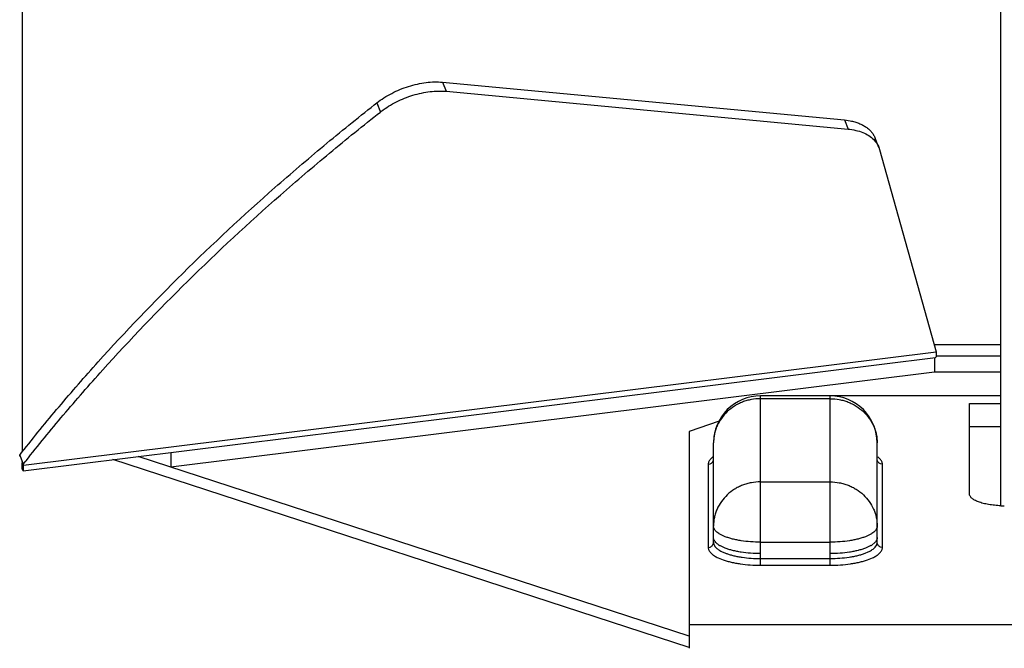
# Model space of a CAD drawing. Units: inches. Extents: x -1.64 to 8.14, y 11.56 to 18.11.
# Drawn here: x 5.15 to 5.43, y 14.36 to 14.54 of the extents above; entities that cross this region are included whole.
import ezdxf

# ---------------------------------------------------------------- set-up
doc = ezdxf.new("R2010")
doc.units = ezdxf.units.IN
doc.header["$LTSCALE"] = 1.21
doc.header["$MEASUREMENT"] = 0
doc.layers.add('12_COMPONENTS', color=7, linetype='CONTINUOUS')

msp = doc.modelspace()

# ---------------------------------------------------------------- linework, layer by layer
at = {"layer": '12_COMPONENTS', "color": 0, "linetype": 'Continuous'}
for p, q in [((5.431008602956028, 14.40179150925), (5.431008602956028, 15.2356179761)), ((5.150008602956028, 14.5970293841), (5.150008602956028, 14.41708496735)), ((5.270739417006028, 14.52327193505), (5.386095704906028, 14.5124413253)), ((5.270739417006028, 14.52327193505), (5.271776110456028, 14.52065566575)), ((5.271776110456028, 14.52065566575), (5.387132398406028, 14.509825056)), ((5.251123366056028, 14.51677081065), (5.251839881306029, 14.51733486005)), ((5.251839881306029, 14.51733486005), (5.252876574806027, 14.51471859075)), ((5.386095704906028, 14.5124413253), (5.387132398406028, 14.509825056)), ((5.386095704906028, 14.5124413253), (5.387762708756028, 14.5122042374)), ((5.395977546306028, 14.504585663), (5.394940852856029, 14.5072019323)), ((5.395967766306028, 14.5045977249), (5.396190607356028, 14.50395310145)), ((5.396190607356028, 14.50395310145), (5.412429397056028, 14.44588657095)), ((5.150429397056028, 14.4133734386), (5.412429397056028, 14.44588657095)), ((5.412008602956028, 14.4480339055), (5.431008602956028, 14.4480339055)), ((5.412008602956028, 14.4477786344), (5.412008602956028, 14.4480339055)), ((5.412429397056028, 14.44588657095), (5.412448471456028, 14.44473135795)), ((5.150289457356028, 14.4117922167), (5.412289457356027, 14.44430534905)), ((5.412008602956028, 14.44430535005), (5.412008602956028, 14.44004321565)), ((5.412415139006028, 14.44451569895), (5.412289470756028, 14.4443052769)), ((5.412448471456028, 14.44473135795), (5.412415139006028, 14.44451569895)), ((5.412429397056028, 14.44474362145), (5.431008602956028, 14.44474362145)), ((5.412008602956028, 14.44004321565), (5.192719191606028, 14.4128302933)), ((5.431008602956028, 14.44004321565), (5.412008602956028, 14.44004321565)), ((5.431008602956028, 14.4332754525), (5.362008602956029, 14.4332813118)), ((5.362008602956029, 14.38468997035), (5.362008602956029, 14.4332813116)), ((5.382008602956028, 14.43247240745), (5.362008602956029, 14.43247240745)), ((5.382008602956028, 14.38468997035), (5.382008602956028, 14.4332813118)), ((5.422008602956028, 14.43105927265), (5.431008602956028, 14.43105927265)), ((5.422008602956028, 14.4051470155), (5.422008602956028, 14.43105927265)), ((5.350098521006028, 14.425975669), (5.341508602956028, 14.42304692995)), ((5.422008602956028, 14.4244787045), (5.431008602956028, 14.4244787045)), ((5.341508602956028, 14.42304692995), (5.341508602956028, 14.3608539243)), ((5.348508602956028, 14.3912143534), (5.348508602956028, 14.4197813118)), ((5.395508602956028, 14.3912143534), (5.395508602956028, 14.4197813118)), ((5.149312701856028, 14.41627577755), (5.149957147106027, 14.41709382415)), ((5.149312701856028, 14.41627577755), (5.150349395306028, 14.41365950825)), ((5.149392703606027, 14.41598970785), (5.149312701856028, 14.41627577755)), ((5.341508602956028, 14.36106186465), (5.176010265556029, 14.4149840642)), ((5.341508602956028, 14.3643521487), (5.183323420306028, 14.4158915969)), ((5.192719191606028, 14.41705757385), (5.192719191606028, 14.4128302933)), ((5.348353792356027, 14.41578765265), (5.347742755206029, 14.41525117795)), ((5.396274450706028, 14.41525117795), (5.395663413506028, 14.41578765265)), ((5.149938812706028, 14.41432825185), (5.150006492806028, 14.41401058115)), ((5.150008602956028, 14.41223048905), (5.150008602956028, 14.41401058115)), ((5.150008602956028, 14.41223048905), (5.150289465106028, 14.41179221765)), ((5.150349395306028, 14.41365950825), (5.150960385256028, 14.41443517355)), ((5.150429397056028, 14.4133734386), (5.150349395306028, 14.41365950825)), ((5.150448884306028, 14.41222242815), (5.150429397056028, 14.4133734386)), ((5.150960385256028, 14.41443517355), (5.151139349056028, 14.41466177575)), ((5.347008602956028, 14.4136707843), (5.347582628106028, 14.4137781234)), ((5.347008602956028, 14.4136707843), (5.347008602956028, 14.38980423165)), ((5.397008602956028, 14.4136707843), (5.396434577456027, 14.41377812355)), ((5.397008602956028, 14.38980423165), (5.397008602956028, 14.4136707843)), ((5.362008602956029, 14.4086058548), (5.382008602956028, 14.4086058548)), ((5.349473212256028, 14.394206026), (5.349169339956028, 14.3944924049)), ((5.350082822806028, 14.39375768665), (5.349473212256028, 14.394206026)), ((5.351086873506028, 14.39320928055), (5.350348157206028, 14.39359516745)), ((5.351902900156029, 14.39286307555), (5.351086873506028, 14.39320928055)), ((5.392930332356028, 14.39320928055), (5.392114305706028, 14.39286307555)), ((5.393669048706028, 14.39359516745), (5.392930332356028, 14.39320928055)), ((5.394543993606027, 14.394206026), (5.393934383056028, 14.39375768665)), ((5.394847865906028, 14.3944924049), (5.394543993606027, 14.394206026)), ((5.347008602956028, 14.38980423165), (5.347582628406028, 14.3899115709)), ((5.348508602956028, 14.3912143534), (5.348615670656028, 14.3906358046)), ((5.348615670656028, 14.3906358046), (5.348997115306029, 14.38998734795)), ((5.351086873506028, 14.3899189965), (5.350348157206028, 14.3903048834)), ((5.351902900156029, 14.3895727915), (5.351086873506028, 14.3899189965)), ((5.362008602956029, 14.39131192405), (5.382008602956028, 14.39131192405)), ((5.392930332356028, 14.3899189965), (5.392114305706028, 14.3895727915)), ((5.393669048706028, 14.3903048834), (5.392930332356028, 14.3899189965)), ((5.394847865906028, 14.39120212085), (5.393934383056028, 14.3904674026)), ((5.394938773606028, 14.3898911883), (5.395380464856028, 14.3905816798)), ((5.395380464856028, 14.3905816798), (5.395508602956028, 14.3912143534)), ((5.397008602956028, 14.38980423165), (5.396434577806028, 14.38991157075)), ((5.349873348006028, 14.3867981443), (5.351311516556028, 14.3862193564)), ((5.362008602956029, 14.38661151825), (5.382008602956028, 14.38661151825)), ((5.392045266206027, 14.38813606575), (5.392927774756028, 14.38850767495)), ((5.392705689356028, 14.3862193564), (5.394143857856029, 14.3867981443)), ((5.396070899256028, 14.3880242429), (5.396274450706028, 14.388223838)), ((5.362008602956029, 14.38468997035), (5.382008602956028, 14.38468997035)), ((5.341508602956028, 14.36764243275), (5.738508602956028, 14.36764243275))]:
    msp.add_line(p, q, dxfattribs=at)
for centre, radius, start, end in [((5.267867619606028, 14.49564946075), 0.02425619805, 127.1585152063, 128.1723770998), ((5.362008366906028, 14.4197815202), 0.0134996367, 89.99903333779993, 180.0008843676), ((5.382008927006028, 14.4197816359), 0.0134994386, 359.9986245731, 90.00137543699996), ((5.432009876156028, 14.4308359941), 0.0290984862, 268.0223539139999, 269.9974930096), ((5.354100736206028, 14.40001961205), 0.0074401168, 237.3140708259999, 239.7103945271), ((5.390005376306028, 14.3998744601), 0.00726993895, 300.2615541471, 302.7139804992999), ((5.354100736206028, 14.396729328), 0.0074401168, 237.3140708261998, 239.7103945271), ((5.390005376306028, 14.39658417605), 0.00726993895, 300.2615541475, 302.7139804989999), ((5.350777890556028, 14.39111554475), 0.00419213725, 223.6137220394, 227.5108055101), ((5.357305484056028, 14.4022115171), 0.01505208695, 249.3002996889998, 250.5631178015)]:
    msp.add_arc(centre, radius, start, end, dxfattribs=at)
for points, knots in [([(5.251839881306029, 14.51733486005), (5.252495288656028, 14.51785012845), (5.253883796606028, 14.51882984235), (5.256114663856028, 14.5201176211), (5.258489412906028, 14.52122365475), (5.260956080856028, 14.52211895715), (5.263462387006028, 14.522788653), (5.265957899156028, 14.52321519145), (5.268385640406028, 14.52339315625), (5.269972970656028, 14.5233438954), (5.270739417006028, 14.52327193505)], [0, 0, 0, 0, 0.1235545091, 0.2513820269, 0.3812805725, 0.5112823543, 0.6397870771, 0.765240515, 0.8859133323, 1, 1, 1, 1]), ([(5.253216336756029, 14.51498086145), (5.253870709106028, 14.51547688235), (5.255250401206028, 14.51641900405), (5.258202487706028, 14.51807461095), (5.261382725306028, 14.5193536456), (5.264664670206028, 14.5202064459), (5.267104179756028, 14.5206103524), (5.269476181306029, 14.5207762754), (5.271026908056028, 14.5207260071), (5.271776110456028, 14.52065566575)], [0, 0, 0, 0, 0.124352624, 0.2525578645, 0.5121407302000001, 0.6404142058, 0.7656034127, 0.8860399417, 1, 1, 1, 1]), ([(5.149957147106027, 14.41709382415), (5.153432112506027, 14.42149542585), (5.160593911956028, 14.4302597874), (5.175722372856028, 14.4476060364), (5.196118746106028, 14.46888904135), (5.218042430606028, 14.48924854305), (5.236612681556029, 14.5051270424), (5.246233783056028, 14.5129166217), (5.251123366056028, 14.51677081065)], [0, 0, 0, 0, 0.1182012648, 0.238508609, 0.4850617351, 0.7391191214, 0.8687730868000001, 1, 1, 1, 1]), ([(5.151139349056028, 14.41466177575), (5.154632383606027, 14.419081996), (5.161832054106029, 14.4278831247), (5.177042684906027, 14.4453007201), (5.197553546306029, 14.46666815395), (5.219602975156028, 14.48710283945), (5.238281100606028, 14.50303663755), (5.247958398606028, 14.5108520167), (5.252876574806027, 14.51471859075)], [0, 0, 0, 0, 0.1181831571, 0.2384788859, 0.4850257671, 0.7390975554000001, 0.8687622881, 1, 1, 1, 1]), ([(5.387762708756028, 14.5122042374), (5.388198072706029, 14.51211999195), (5.389041989706028, 14.511920327), (5.390244664356028, 14.5115153993), (5.391342778506027, 14.5110136289), (5.392326468256027, 14.51041961985), (5.393187853756028, 14.5097380773), (5.393918177206028, 14.50897313835), (5.394510309906027, 14.5081329605), (5.394810856606028, 14.5075258587), (5.394934989656027, 14.50721555145)], [0, 0, 0, 0, 0.1460394624, 0.2851728185, 0.4172848770000001, 0.5428550553, 0.6627136395000001, 0.7779702170999999, 0.8899319667, 1, 1, 1, 1]), ([(5.387132398406028, 14.509825056), (5.387888345656028, 14.5097540814), (5.389339089556028, 14.5095276465), (5.391364440706027, 14.50890558635), (5.393111744656028, 14.508019038), (5.394094649006028, 14.50723580515), (5.394513521106028, 14.50680913205)], [0, 0, 0, 0, 0.2803715362, 0.5403431136, 0.7792112354, 1, 1, 1, 1]), ([(5.394513521106028, 14.50680913205), (5.394828415656028, 14.506488373), (5.395393121506029, 14.505796505), (5.395809226806028, 14.50500538975), (5.395971683106028, 14.50459928215)], [0, 0, 0, 0, 0.5068203901, 1, 1, 1, 1]), ([(5.362008602956029, 14.43247240745), (5.361127669906027, 14.43247240745), (5.359801921856028, 14.4323487246), (5.358086191606028, 14.43194626935), (5.356836231156027, 14.43152622295), (5.355636952206027, 14.4309929724), (5.354125127306028, 14.4301420573), (5.352413097656028, 14.42882282295), (5.350719914006028, 14.4268903543), (5.349667184656028, 14.42504265325), (5.349069592006028, 14.4234727905), (5.348641330756028, 14.42186168245), (5.348508602956028, 14.42061045065), (5.348508602956028, 14.4197813118)], [0, 0, 0, 0, 0.1285961452, 0.1929270315, 0.2570087146, 0.320783359, 0.3842304213, 0.5099443649000001, 0.6341578025, 0.7569529481999999, 0.8180465881, 0.8789646245999999, 1, 1, 1, 1]), ([(5.382008602956028, 14.43247240745), (5.382889483906029, 14.43247240745), (5.384215140556028, 14.43234880595), (5.385930753056028, 14.43194637695), (5.387180635856028, 14.4315263111), (5.388379918406028, 14.4309931198), (5.389891850506028, 14.43014218695), (5.391603699856027, 14.4288233765), (5.393019942856029, 14.42720662905), (5.393931654606027, 14.42577686805), (5.394499890856028, 14.42464887575), (5.394947615706028, 14.42347279565), (5.395375836556028, 14.4218617638), (5.395508602956028, 14.4206104624), (5.395508602956028, 14.4197813118)], [0, 0, 0, 0, 0.1285682396, 0.1928824268, 0.2569500998, 0.3207150959, 0.3841544532, 0.5098523189, 0.6340474390999999, 0.6956667498000001, 0.7569848171, 0.8180714068000001, 0.8789820254999999, 1, 1, 1, 1]), ([(5.347742755206029, 14.41525117795), (5.347627419356028, 14.4151300058), (5.347421486856028, 14.4148841268), (5.347185677356028, 14.4144862646), (5.347041559506028, 14.4140810419), (5.347008602956028, 14.41380509485), (5.347008602956028, 14.4136707843)], [0, 0, 0, 0, 0.2814268403, 0.5373200311999999, 0.7740498476000001, 1, 1, 1, 1]), ([(5.347582628106028, 14.4137781234), (5.347717296956028, 14.41383048275), (5.347971093456028, 14.41397279125), (5.348271855106028, 14.4142831082), (5.348464159606028, 14.41466326805), (5.348508602956028, 14.4149428681), (5.348508602956028, 14.415080906)], [0, 0, 0, 0, 0.256128161, 0.5076413085, 0.7553081099, 1, 1, 1, 1]), ([(5.396434577456027, 14.41377812355), (5.396299908606028, 14.4138304829), (5.396046112206028, 14.4139727914), (5.395745350656028, 14.41428310835), (5.395553046256027, 14.41466326815), (5.395508602956028, 14.4149428681), (5.395508602956028, 14.415080906)], [0, 0, 0, 0, 0.2561281612, 0.5076413082, 0.7553081091, 1, 1, 1, 1]), ([(5.397008602956028, 14.4136707843), (5.397008602956028, 14.41380509485), (5.396975646356029, 14.4140810419), (5.396831528506028, 14.4144862646), (5.396595719056029, 14.4148841268), (5.396389786556028, 14.4151300058), (5.396274450706028, 14.41525117795)], [0, 0, 0, 0, 0.2259501524, 0.4626799689, 0.7185731597, 1, 1, 1, 1]), ([(5.150289470756028, 14.41179214455), (5.150299057306028, 14.4117932873), (5.150319407906029, 14.4118010838), (5.150345255506029, 14.4118256538), (5.150368481756028, 14.41186205345), (5.150389481656029, 14.4119105173), (5.150408285156028, 14.41197115685), (5.150431883056028, 14.4120758233), (5.150442941656028, 14.41216143795), (5.150448884306028, 14.41222242815)], [0, 0, 0, 0, 0.0604151626, 0.1313941249, 0.21976999, 0.3290500546, 0.4609960705, 0.6165283564999999, 1, 1, 1, 1]), ([(5.362008602956029, 14.4086058548), (5.361127669906027, 14.4086058548), (5.359801921856028, 14.408482172), (5.358086191606028, 14.4080797167), (5.356836231156027, 14.40765967035), (5.355636952206027, 14.40712641975), (5.354125127306028, 14.40627550465), (5.352413097656028, 14.4049562703), (5.350719914006028, 14.40302380165), (5.349667184656028, 14.4011761006), (5.349069592006028, 14.3996062379), (5.348641330756028, 14.3979951298), (5.348508602956028, 14.39674389805), (5.348508602956028, 14.3959147592)], [0, 0, 0, 0, 0.1285961452, 0.1929270315, 0.2570087146, 0.320783359, 0.3842304213, 0.5099443649000001, 0.6341578025, 0.7569529481999999, 0.8180465881, 0.8789646245999999, 1, 1, 1, 1]), ([(5.382008602956028, 14.4086058548), (5.382889536006028, 14.4086058548), (5.384215284006029, 14.408482172), (5.385931014306028, 14.4080797167), (5.387180974706028, 14.40765967035), (5.388380253656027, 14.40712641975), (5.389892078556027, 14.40627550465), (5.391604108256028, 14.4049562703), (5.393297291856028, 14.40302380165), (5.394350021206027, 14.4011761006), (5.394947613906028, 14.3996062379), (5.395375875106028, 14.3979951298), (5.395508602956028, 14.39674389805), (5.395508602956028, 14.3959147592)], [0, 0, 0, 0, 0.1285961452, 0.1929270315, 0.2570087146, 0.320783359, 0.3842304213, 0.5099443649000001, 0.6341578025, 0.7569529481999999, 0.8180465881, 0.8789646245999999, 1, 1, 1, 1]), ([(5.431005699556028, 14.40175483995), (5.430403752106028, 14.40177562605), (5.429228677056027, 14.4018522218), (5.427535889906028, 14.402076616), (5.426214807756028, 14.40235332635), (5.425251043906028, 14.40262752815), (5.424604756156027, 14.4028483724), (5.424020289206029, 14.40308809195), (5.423502635656028, 14.4033451595), (5.423055808206028, 14.4036174157), (5.422682979706027, 14.40390282105), (5.422387318406027, 14.4042001386), (5.422171871156028, 14.40450813), (5.422039266256028, 14.40482443055), (5.422008602956028, 14.4050420237), (5.422008602956028, 14.4051470155)], [0, 0, 0, 0, 0.1776724839, 0.3470795464, 0.5033544701, 0.575306152, 0.6425506416, 0.7047196692000001, 0.7615230329000001, 0.8128699306999999, 0.8588378622, 0.8997040867, 0.9360880356999999, 0.9690287986, 1, 1, 1, 1]), ([(5.349169339956028, 14.3944924049), (5.349065537706029, 14.3946014598), (5.348880198456028, 14.3948227509), (5.348667969906027, 14.3951808269), (5.348538263856028, 14.39554552735), (5.348508602956028, 14.3957938797), (5.348508602956028, 14.3959147592)], [0, 0, 0, 0, 0.2814268409, 0.537320032, 0.7740498481999999, 1, 1, 1, 1]), ([(5.395508602956028, 14.3959147592), (5.395508602956028, 14.3957938797), (5.395478942006028, 14.39554552735), (5.395349235956028, 14.3951808269), (5.395137007456028, 14.3948227509), (5.394951668156028, 14.3946014598), (5.394847865906028, 14.3944924049)], [0, 0, 0, 0, 0.2259501518, 0.462679968, 0.7185731591, 1, 1, 1, 1]), ([(5.348951217756029, 14.3914560539), (5.348880785856028, 14.3915477598), (5.348755285956027, 14.39173340395), (5.348613910956027, 14.3920276144), (5.348528056156027, 14.39232504075), (5.348508602956028, 14.39252590045), (5.348508602956028, 14.3926244751)], [0, 0, 0, 0, 0.2729215134, 0.5270259083, 0.7673370667, 1, 1, 1, 1]), ([(5.362008602956029, 14.39131192405), (5.361064030856028, 14.39131192405), (5.359209856606029, 14.39137818535), (5.356938089706028, 14.39162630895), (5.355218294056028, 14.39192670675), (5.354028939956027, 14.392191465), (5.352928193356028, 14.3924975537), (5.352232549706027, 14.39273625835), (5.351902900156029, 14.39286307555)], [0, 0, 0, 0, 0.275809045, 0.5412316647, 0.6665485648, 0.7854321239000001, 0.8968673623000001, 1, 1, 1, 1]), ([(5.392114305706028, 14.39286307555), (5.391784656206028, 14.39273625835), (5.391089012506027, 14.3924975537), (5.389988265956028, 14.392191465), (5.388798911856028, 14.39192670675), (5.387079116206028, 14.39162630895), (5.384807349256028, 14.39137818535), (5.382953175056029, 14.39131192405), (5.382008602956028, 14.39131192405)], [0, 0, 0, 0, 0.1031326377, 0.2145678761, 0.3334514352, 0.4587683353, 0.724190955, 1, 1, 1, 1]), ([(5.395508602956028, 14.3926244751), (5.395508602956028, 14.39250359565), (5.395478942006028, 14.3922552433), (5.395349235956028, 14.39189054285), (5.395137007456028, 14.39153246685), (5.394951668156028, 14.39131117575), (5.394847865906028, 14.39120212085)], [0, 0, 0, 0, 0.2259501518, 0.462679968, 0.7185731591, 1, 1, 1, 1]), ([(5.347008602956028, 14.38980423165), (5.347008602956028, 14.3896699211), (5.347041559506028, 14.38939397405), (5.347185677356028, 14.38898875135), (5.347421486856028, 14.3885908891), (5.347627419356028, 14.38834501015), (5.347742755206029, 14.388223838)], [0, 0, 0, 0, 0.2259501524, 0.4626799688, 0.7185731597, 1, 1, 1, 1]), ([(5.347582628406028, 14.3899115709), (5.347717297256028, 14.38996393025), (5.347971093656027, 14.3901062388), (5.348271855206028, 14.39041655575), (5.348464159656028, 14.3907967155), (5.348508602956028, 14.3910763155), (5.348508602956028, 14.3912143534)], [0, 0, 0, 0, 0.2561281612, 0.5076413081000001, 0.7553081091, 1, 1, 1, 1]), ([(5.350082822806028, 14.3904674026), (5.349855828606027, 14.3906132892), (5.349447798606027, 14.39090972255), (5.349093056406028, 14.3912713728), (5.348951217756029, 14.3914560539)], [0, 0, 0, 0, 0.5367704104, 1, 1, 1, 1]), ([(5.348997115306029, 14.38998734795), (5.349147016856028, 14.38980257315), (5.349517602106028, 14.38944139035), (5.350198255556028, 14.38896375845), (5.351034055506029, 14.38851631115), (5.351653080306028, 14.3882565625), (5.351985023656027, 14.38813110435)], [0, 0, 0, 0, 0.2009318175, 0.433834006, 0.7003242314, 1, 1, 1, 1]), ([(5.362008602956029, 14.38802163995), (5.361064030856028, 14.38802163995), (5.359209856606029, 14.3880879013), (5.356938089706028, 14.3883360249), (5.355218294056028, 14.3886364227), (5.354028939956027, 14.3889011809), (5.352928193356028, 14.38920726965), (5.352232549706027, 14.3894459743), (5.351902900156029, 14.3895727915)], [0, 0, 0, 0, 0.275809045, 0.5412316647, 0.6665485648, 0.7854321239000001, 0.8968673623000001, 1, 1, 1, 1]), ([(5.392114305706028, 14.3895727915), (5.391784656206028, 14.3894459743), (5.391089012506027, 14.38920726965), (5.389988265956028, 14.3889011809), (5.388798911856028, 14.3886364227), (5.387079116206028, 14.3883360249), (5.384807349256028, 14.3880879013), (5.382953175056029, 14.38802163995), (5.382008602956028, 14.38802163995)], [0, 0, 0, 0, 0.1031326377, 0.2145678761, 0.3334514352, 0.4587683353, 0.724190955, 1, 1, 1, 1]), ([(5.392927774756028, 14.38850767495), (5.393141278556028, 14.3886077992), (5.393543271356029, 14.3888124291), (5.394093129256028, 14.3891504341), (5.394558342856028, 14.38950336465), (5.394823702006028, 14.38976047755), (5.394938773606028, 14.3898911883)], [0, 0, 0, 0, 0.2880227214, 0.5503810946, 0.7872995578, 1, 1, 1, 1]), ([(5.396434577806028, 14.38991157075), (5.396299908906029, 14.3899639301), (5.396046112406028, 14.3901062386), (5.395745350756028, 14.3904165556), (5.395553046256027, 14.39079671545), (5.395508602956028, 14.39107631545), (5.395508602956028, 14.3912143534)], [0, 0, 0, 0, 0.256128161, 0.5076413085, 0.7553081099, 1, 1, 1, 1]), ([(5.396274450706028, 14.388223838), (5.396389786556028, 14.38834501015), (5.396595719056029, 14.3885908891), (5.396831528506028, 14.38898875135), (5.396975646356029, 14.38939397405), (5.397008602956028, 14.3896699211), (5.397008602956028, 14.38980423165)], [0, 0, 0, 0, 0.2814268403, 0.5373200311, 0.7740498476000001, 1, 1, 1, 1]), ([(5.347946306656028, 14.3880242429), (5.348070340456029, 14.3879103134), (5.348342375956028, 14.3876863533), (5.348972517006028, 14.3872536147), (5.349500260256028, 14.3869731403), (5.349873348006028, 14.3867981443)], [0, 0, 0, 0, 0.2205007334, 0.4604697592, 1, 1, 1, 1]), ([(5.352296627706028, 14.38801726895), (5.352622833706027, 14.3879020754), (5.353306534006029, 14.38768538115), (5.354381145556028, 14.38740728335), (5.355532156706028, 14.38716701235), (5.357181059706027, 14.3868958631), (5.359346896806028, 14.3866710422), (5.361111023856028, 14.38661151825), (5.362008602956029, 14.38661151825)], [0, 0, 0, 0, 0.1053133343, 0.2181869662, 0.3377803239, 0.4631304572, 0.7267592331999999, 1, 1, 1, 1]), ([(5.382008602956028, 14.38661151825), (5.382945046956028, 14.38661151825), (5.384782714256028, 14.38667617455), (5.387035226706028, 14.38692044685), (5.388742100906028, 14.3872152885), (5.389925271806028, 14.3874757143), (5.391022112906028, 14.3877765186), (5.391716076556028, 14.3880112905), (5.392045266206027, 14.38813606575)], [0, 0, 0, 0, 0.2754164517, 0.5402939004999999, 0.6656474869, 0.7847129445000001, 0.8964608603, 1, 1, 1, 1]), ([(5.394143857856029, 14.3867981443), (5.394516945606028, 14.3869731403), (5.395044688856029, 14.3872536147), (5.395674829906027, 14.3876863533), (5.395946865406028, 14.3879103134), (5.396070899256028, 14.3880242429)], [0, 0, 0, 0, 0.5395302408, 0.7794992666, 1, 1, 1, 1]), ([(5.351311516556028, 14.3862193564), (5.351672786906028, 14.3860940533), (5.352428778356027, 14.38585817345), (5.353615465606028, 14.3855553849), (5.354884440606028, 14.3852941418), (5.356700654256028, 14.3849989939), (5.359083028406028, 14.38475525035), (5.361022832756029, 14.38468997035), (5.362008602956029, 14.38468997035)], [0, 0, 0, 0, 0.1057247417, 0.2188205882, 0.3384911189, 0.4638184147, 0.7274456465000001, 1, 1, 1, 1]), ([(5.382008602956028, 14.38468997035), (5.382994373106028, 14.38468997035), (5.384934177506027, 14.38475525035), (5.387316551606029, 14.3849989939), (5.389132765256028, 14.3852941418), (5.390401740256029, 14.3855553849), (5.391588427556028, 14.38585817345), (5.392344418956029, 14.3860940533), (5.392705689356028, 14.3862193564)], [0, 0, 0, 0, 0.2725543535, 0.5361815853, 0.6615088811, 0.7811794118000001, 0.8942752583, 1, 1, 1, 1])]:
    msp.add_open_spline(points, degree=3, knots=knots, dxfattribs=at)

doc.saveas('drawing.dxf')
